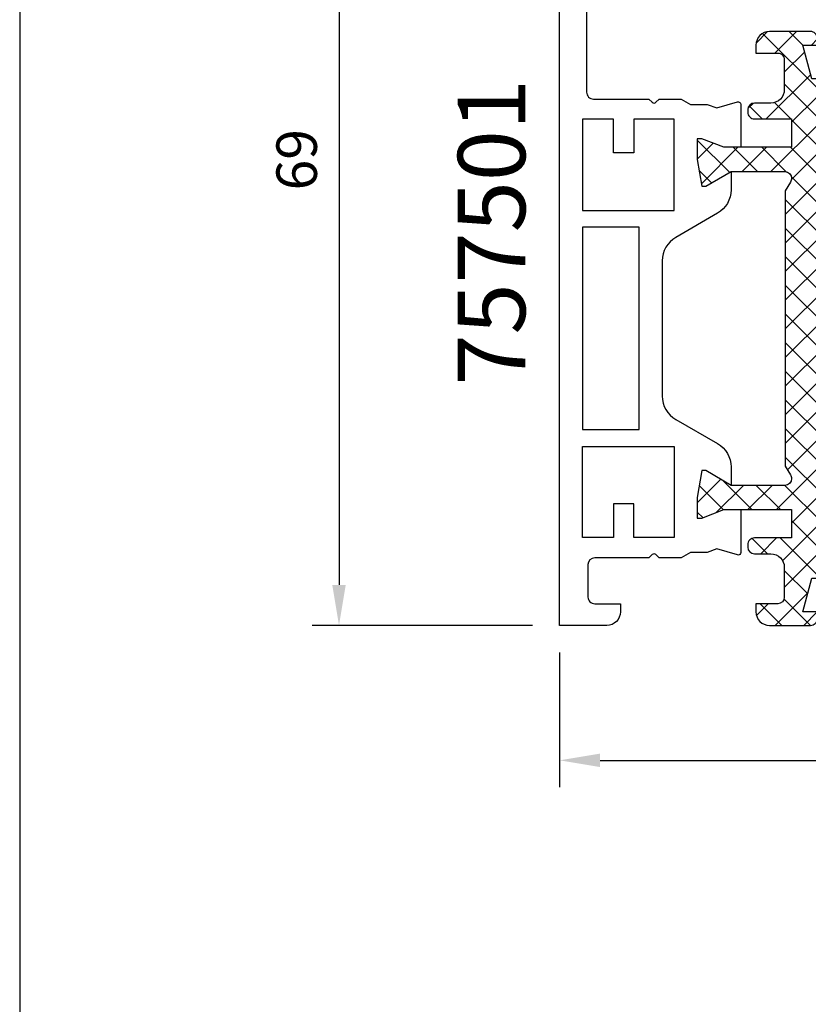
# Model space of a CAD drawing. Units: millimetres. Extents: x 0 to 3054, y -7328 to 594.
# Drawn here: x 0 to 58, y -543 to -470 of the extents above; entities that cross this region are included whole.
import ezdxf
from ezdxf.enums import TextEntityAlignment as Align

# ---------------------------------------------------------------- set-up
doc = ezdxf.new("R2010")
doc.units = ezdxf.units.MM
for name, color, linetype in [('a4pursom1', 7, 'Continuous'), ('LAYER01', 7, 'Continuous'), ('MITOITUS', 3, 'Continuous'), ('MUOTOVIIVAT', 1, 'Continuous'), ('Profiilinumerot', 7, 'Continuous'), ('Täyttö katkot', 2, 'Continuous')]:
    doc.layers.add(name, color=color, linetype=linetype)
doc.styles.add('5', font='arial.ttf', dxfattribs={"height": 5})
doc.styles.add('Arial', font='arial.ttf')
doc.styles.add('Profiilinumerot', font='arial.ttf', dxfattribs={"height": 2.5})
doc.styles.get("Standard").update_dxf_attribs({"font": 'SIMPLEX'})
doc.dimstyles.new('Kansio$0', dxfattribs={"dimscale": 2, "dimtxt": 1.5, "dimasz": 1.5, "dimexe": 1, "dimexo": 1, "dimtad": 1, "dimdec": 1, "dimdsep": 46, "dimtxsty": 'Standard', "dimcen": 2.5, "dimclrd": 2, "dimclre": 2, "dimclrt": 3, "dimadec": 0, "dimazin": 2, "dimtfac": 1, "dimtdec": 1, "dimtmove": 0, "dimatfit": 3, "dimfxl": 1, "dimtolj": 1, "dimarcsym": 0})
pattern_1 = [(45, (0, 0), (-1.060660171779821, 1.060660171779821), []), (135, (0, 0), (-1.060660171779821, -1.060660171779821), [])]

# ---------------------------------------------------------------- blocks, each defined once
blk = doc.blocks.new('pohja')
at = {"layer": 'MUOTOVIIVAT', "linetype": 'Continuous'}
blk.add_lwpolyline([(0, 569.9999999999999), (0, -24), (420, -24), (420, 569.9999999999999)], close=True, dxfattribs=at)
at = {"color": 1, "style": 'Arial'}
blk.add_attdef('PVM', (172.1728984206538, 536.5528658954929), '', height=4, dxfattribs=at)
at = {"layer": 'MUOTOVIIVAT', "style": '5'}
blk.add_attdef('SIVU', (363.9202441050893, 543.7227993685015), '', height=10, dxfattribs=at)
blk = doc.blocks.new('*D6')
at = {"layer": 'MITOITUS', "color": 2, "lineweight": -2, "transparency": 16777216}
for p, q in [((37.99996695849576, -445.6666744734277), (21.65693923937819, -445.6666744734277)), ((23.65693923937819, -448.6666744734277), (23.65693923937821, -511.6666744734281)), ((37.99995887821964, -514.6666744734281), (21.65693923937821, -514.6666744734281))]:
    blk.add_line(p, q, dxfattribs=at)
at = {"layer": 'MITOITUS', "color": 2, "transparency": 16777216}
for points in [[(23.1569392393782, -448.6666744734277), (24.1569392393782, -448.6666744734277), (23.65693923937819, -445.6666744734277)], [(23.15693923937821, -511.6666744734281), (24.15693923937821, -511.6666744734281), (23.65693923937821, -514.6666744734281)]]:
    blk.add_solid(points, dxfattribs=at)
at = {"layer": 'MITOITUS', "color": 3, "transparency": 16777216, "insert": (20.90693923937806, -480.1666744734279), "char_height": 3, "attachment_point": 5, "rotation": 90}
blk.add_mtext('69', dxfattribs=at)
blk = doc.blocks.new('*D9')
at = {"layer": 'MITOITUS', "color": 2, "lineweight": -2, "transparency": 16777216}
for p, q in [((39.99996695849575, -516.6666744734284), (39.99996695849575, -526.6666744734279)), ((114.9999588782211, -516.6666744734339), (114.9999588782211, -526.6666744734279)), ((42.99996695849574, -524.6666744734279), (111.9999588782211, -524.6666744734279))]:
    blk.add_line(p, q, dxfattribs=at)
at = {"layer": 'MITOITUS', "color": 2, "transparency": 16777216}
for points in [[(42.99996695849574, -524.1666744734279), (42.99996695849574, -525.1666744734279), (39.99996695849575, -524.6666744734279)], [(111.9999588782211, -524.1666744734279), (111.9999588782211, -525.1666744734279), (114.9999588782211, -524.6666744734279)]]:
    blk.add_solid(points, dxfattribs=at)
at = {"layer": 'MITOITUS', "color": 3, "transparency": 16777216, "insert": (77.49996291835845, -521.9166744734279), "char_height": 3, "attachment_point": 5}
blk.add_mtext('75', dxfattribs=at)
blk = doc.blocks.new('JT75BLOCK1')
at = {"layer": 'Täyttö katkot'}
h = blk.add_hatch(dxfattribs=at)
h.set_pattern_fill('_USER', color=2, scale=1.5, angle=45, style=0, pattern_type=2)
h.set_pattern_definition(pattern_1)
edge = h.paths.add_edge_path()
edge.add_line((11.03730141831147, 15.54517709580671), (11.03730141831147, 14.54517709580636))
edge.add_line((11.03730141831147, 14.54517709580636), (9.522432528716308, 14.54517709580636))
edge.add_line((9.522432528716308, 14.54517709580636), (9.522432528716308, 24.70691789855891))
edge.add_line((9.522432528716308, 24.70691789855891), (11.03730141831147, 24.70691789855891))
edge.add_line((11.03730141831147, 24.70691789855891), (11.03730141831147, 23.70691789855869))
edge.add_line((11.03730141831147, 23.70691789855869), (12.03730141831101, 23.70691789855869))
edge.add_line((12.03730141831101, 23.70691789855869), (12.03730141831101, 26.70691789855789))
edge.add_line((12.03730141831101, 26.70691789855789), (11.03730141831147, 26.70691789855789))
edge.add_line((11.03730141831147, 26.70691789855789), (11.03730141831147, 25.70691789855846))
edge.add_line((11.03730141831147, 25.70691789855846), (9.522432528716308, 25.70691789855846))
edge.add_line((9.522432528716308, 25.70691789855846), (9.522432528716308, 26.6113761005621))
edge.add_line((9.522432528716308, 26.6113761005621), (8.902751027657587, 31.17806118103715))
edge.add_arc((9.398210280341559, 31.24529308514406), 0.4999999999999999, 59.999999999998124, 187.7276156681055, ccw=False)
edge.add_line((9.648210280341573, 31.67830578703627), (10.57675919169196, 31.14220782311236))
edge.add_line((10.57675919169196, 31.14220782311236), (13.085840352069, 31.14220782311236))
edge.add_line((13.085840352069, 31.14220782311236), (13.085840352069, 29.74042436443097))
edge.add_line((13.085840352069, 29.74042436443097), (12.08584035206877, 29.74042436443097))
edge.add_line((12.08584035206877, 29.74042436443097), (12.08584035206877, 28.74042436443062))
edge.add_line((12.08584035206877, 28.74042436443062), (15.08584035206877, 28.74042436443062))
edge.add_line((15.08584035206877, 28.74042436443062), (15.08584035206877, 29.74042436443097))
edge.add_line((15.08584035206877, 29.74042436443097), (14.08584035206877, 29.74042436443097))
edge.add_line((14.08584035206877, 29.74042436443097), (14.08584035206763, 33.84242094840806))
edge.add_line((14.08584035206763, 33.84242094840806), (15.38584035206804, 33.84242094840954))
edge.add_line((15.38584035206804, 33.84242094840954), (15.38584035206804, 33.34242094840954))
edge.add_line((15.38584035206804, 33.34242094840954), (14.88584035206736, 33.34242094840954))
edge.add_line((14.88584035206736, 33.34242094840954), (14.88584035206736, 32.84242094840988))
edge.add_line((14.88584035206736, 32.84242094840988), (15.88584035206781, 32.84242094840988))
edge.add_line((15.88584035206781, 32.84242094840988), (15.88584035206781, 36.04529325402689))
edge.add_line((15.88584035206781, 36.04529325402689), (15.60299763959301, 36.04529325402689))
edge.add_line((15.60299763959301, 36.04529325402689), (15.10041302213153, 35.54270863656802))
edge.add_line((15.10041302213153, 35.54270863656802), (15.10041302213108, 35.34506093759126))
edge.add_arc((14.50041302213094, 35.34506093759103), 0.6000000000001365, -89.99999999997829, 2.1714186004828662e-11, ccw=False)
edge.add_line((14.50041302213117, 34.74506093759089), (14.1004130221304, 34.74506093759123))
edge.add_arc((14.10041302213048, 35.345060937591), 0.599999999999767, 179.9999999999756, 269.9999999999917, ccw=False)
edge.add_line((13.50041302213071, 35.34506093759126), (13.50041302213071, 35.84529325402821))
edge.add_line((13.50041302213071, 35.84529325402821), (11.88584035206827, 35.84529325402821))
edge.add_line((11.88584035206827, 35.84529325402821), (11.88584035206827, 35.04529325402825))
edge.add_line((11.88584035206827, 35.04529325402825), (12.8858403520685, 35.04529325402825))
edge.add_line((12.8858403520685, 35.04529325402825), (12.8858403520685, 32.54529325402609))
edge.add_line((12.8858403520685, 32.54529325402609), (8.495068258576339, 32.54529325402609))
edge.add_line((8.495068258576339, 32.54529325402609), (7.82519527750037, 35.04529325402564))
edge.add_line((7.82519527750037, 35.04529325402564), (8.885840352067135, 35.04529325402564))
edge.add_line((8.885840352067135, 35.04529325402564), (8.885840352068044, 35.55529325402586))
edge.add_arc((8.395840352067978, 35.55529325402591), 0.490000000000066, 359.9999999999933, 449.9999999999934)
edge.add_line((8.395840352068033, 36.04529325402598), (5.350413022131078, 36.04529325402655))
edge.add_arc((5.350413022130854, 35.04529325402632), 1.000000000000227, 89.99999999998712, 179.999999999987)
edge.add_line((4.350413022130624, 35.04529325402655), (4.350413022130624, 34.44529325402618))
edge.add_line((4.350413022130624, 34.44529325402618), (5.960413022130069, 34.44529325402607))
edge.add_arc((5.960413022131035, 33.9552932540268), 0.4899999999992702, 1.1289102985756472e-10, 90.000000000113, ccw=False)
edge.add_line((6.450413022130305, 33.95529325402776), (6.45041302213076, 31.74529325402716))
edge.add_arc((5.450413022130135, 31.74529325402654), 1.000000000000625, -89.99999999996419, 3.581135388230905e-11, ccw=False)
edge.add_line((5.45041302213076, 30.74529325402591), (4.241675697317077, 30.74529325402443))
edge.add_arc((4.241675697317222, 30.24529325402451), 0.4999999999999183, 90.00000000001658, 180.0000000000093)
edge.add_line((3.741675697317305, 30.24529325402443), (3.741675697317987, 30.06877784423603))
edge.add_arc((4.241675697318264, 30.06877784423573), 0.5000000000002772, 179.9999999999666, 270.0000021383106)
edge.add_line((4.241675715978544, 29.56877784423546), (6.985427329936101, 29.56877794663638))
edge.add_line((6.985427329936101, 29.56877794663638), (6.985427329936101, 27.47017709580666))
edge.add_line((6.985427329936101, 27.47017709580666), (1.967040284946506, 27.47017709580666))
edge.add_line((1.967040284946506, 27.47017709580666), (0.3307326484807618, 28.09035419161342))
edge.add_line((0.3307326484807618, 28.09035419161342), (0, 28.09035419161342))
edge.add_line((0, 28.09035419161342), (0, 26.57017706449688))
edge.add_line((0, 26.57017706449688), (0.3400509662635613, 24.58144228217339))
edge.add_line((0.3400509662635613, 24.58144228217339), (0.6369678553774066, 24.58144228217339))
edge.add_line((0.6369678553774066, 24.58144228217339), (2.522734405267556, 25.67017706741581))
edge.add_line((2.522734405267556, 25.67017706741581), (6.485427329935419, 25.67017706741604))
edge.add_arc((6.485427329935419, 25.17017706741603), 0.5, 0, 90, ccw=False)
edge.add_arc((6.485427329935288, 25.1701770674149), 0.5000000000001306, -34.393265141947495, 1.2988721209694631e-10, ccw=False)
edge.add_line((6.898017280874, 24.88774206182154), (6.522432528716308, 24.23721018853564))
edge.add_line((6.522432528716308, 24.23721018853564), (6.522432528716308, 3.853144003077773))
edge.add_line((6.522432528716308, 3.853144003077773), (6.898017280874, 3.202612129791873))
edge.add_arc((6.485427329935347, 2.920177124198531), 0.500000000000072, -1.318767317570746e-10, 34.39326514194971, ccw=False)
edge.add_arc((6.485427329935419, 2.920177124197379), 0.5, -90, 0, ccw=False)
edge.add_line((6.485427329935419, 2.42017712419738), (2.522734405267556, 2.420177124197607))
edge.add_line((2.522734405267556, 2.420177124197607), (0.6369678553774066, 3.50891190944003))
edge.add_line((0.6369678553774066, 3.50891190944003), (0.3400509662635613, 3.50891190944003))
edge.add_line((0.3400509662635613, 3.50891190944003), (0, 1.520177127116539))
edge.add_line((0, 1.520177127116539), (0, 0))
edge.add_line((0, 0), (0.3307326484807618, 0))
edge.add_line((0.3307326484807618, 0), (1.967040284946506, 0.6201770958067528))
edge.add_line((1.967040284946506, 0.6201770958067528), (6.985427329936101, 0.6201770958067528))
edge.add_line((6.985427329936101, 0.6201770958067528), (6.985427329936101, -1.478423755022959))
edge.add_line((6.985427329936101, -1.478423755022959), (4.241675715978544, -1.478423652622041))
edge.add_arc((4.241675697318264, -1.978423652622318), 0.5000000000002772, 89.99999786168938, 180.0000000000334)
edge.add_line((3.741675697317987, -1.978423652622609), (3.741675697317305, -2.154939062411017))
edge.add_arc((4.241675697317222, -2.1549390624111), 0.4999999999999174, 179.9999999999905, 269.9999999999834)
edge.add_line((4.241675697317077, -2.654939062411017), (5.45041302213076, -2.654939062412495))
edge.add_arc((5.450413022130135, -3.65493906241312), 1.000000000000625, -3.581135388230905e-11, 89.99999999996419, ccw=False)
edge.add_line((6.45041302213076, -3.654939062413745), (6.450413022130305, -5.86493906241435))
edge.add_arc((5.960413022131035, -5.864939062413384), 0.4899999999992702, 269.999999999887, 359.99999999988705, ccw=False)
edge.add_line((5.960413022130069, -6.354939062412654), (4.350413022130624, -6.354939062412768))
edge.add_line((4.350413022130624, -6.354939062412768), (4.350413022130624, -6.954939062413131))
edge.add_arc((5.350413022130854, -6.954939062412901), 1.00000000000023, 180.0000000000132, 270.0000000000128)
edge.add_line((5.350413022131078, -7.954939062413131), (8.395840352068033, -7.954939062412563))
edge.add_arc((8.395840352067978, -7.464939062412497), 0.490000000000066, 270.0000000000066, 360.0000000000067)
edge.add_line((8.885840352068044, -7.46493906241244), (8.885840352067135, -6.954939062412222))
edge.add_line((8.885840352067135, -6.954939062412222), (7.82519527750037, -6.954939062412222))
edge.add_line((7.82519527750037, -6.954939062412222), (8.495068258576339, -4.454939062412677))
edge.add_line((8.495068258576339, -4.454939062412677), (12.8858403520685, -4.454939062412677))
edge.add_line((12.8858403520685, -4.454939062412677), (12.8858403520685, -6.954939062414837))
edge.add_line((12.8858403520685, -6.954939062414837), (11.88584035206827, -6.954939062414837))
edge.add_line((11.88584035206827, -6.954939062414837), (11.88584035206827, -7.754939062414791))
edge.add_line((11.88584035206827, -7.754939062414791), (13.50041302213071, -7.754939062414791))
edge.add_line((13.50041302213071, -7.754939062414791), (13.50041302213071, -7.254706745977841))
edge.add_arc((14.10041302213048, -7.254706745977587), 0.5999999999997688, 90.0000000000083, 180.0000000000243, ccw=False)
edge.add_line((14.1004130221304, -6.654706745977819), (14.50041302213117, -6.654706745977478))
edge.add_arc((14.50041302213094, -7.254706745977614), 0.6000000000001365, -2.1714186004828662e-11, 89.9999999999784, ccw=False)
edge.add_line((15.10041302213108, -7.254706745977841), (15.10041302213153, -7.452354444954607))
edge.add_line((15.10041302213153, -7.452354444954607), (15.60299763959301, -7.954939062413473))
edge.add_line((15.60299763959301, -7.954939062413473), (15.88584035206781, -7.954939062413473))
edge.add_line((15.88584035206781, -7.954939062413473), (15.88584035206781, -4.752066756796466))
edge.add_line((15.88584035206781, -4.752066756796466), (14.88584035206736, -4.752066756796466))
edge.add_line((14.88584035206736, -4.752066756796466), (14.88584035206736, -5.252066756796125))
edge.add_line((14.88584035206736, -5.252066756796125), (15.38584035206804, -5.252066756796125))
edge.add_line((15.38584035206804, -5.252066756796125), (15.38584035206804, -5.752066756796125))
edge.add_line((15.38584035206804, -5.752066756796125), (14.08584035206763, -5.752066756794647))
edge.add_line((14.08584035206763, -5.752066756794647), (14.08584035206877, -1.650070172817549))
edge.add_line((14.08584035206877, -1.650070172817549), (15.08584035206877, -1.650070172817549))
edge.add_line((15.08584035206877, -1.650070172817549), (15.08584035206877, -0.650070172817209))
edge.add_line((15.08584035206877, -0.650070172817209), (12.08584035206877, -0.650070172817209))
edge.add_line((12.08584035206877, -0.650070172817209), (12.08584035206877, -1.650070172817549))
edge.add_line((12.08584035206877, -1.650070172817549), (13.085840352069, -1.650070172817549))
edge.add_line((13.085840352069, -1.650070172817549), (13.085840352069, -3.051853631498943))
edge.add_line((13.085840352069, -3.051853631498943), (10.57675919169196, -3.051853631498943))
edge.add_line((10.57675919169196, -3.051853631498943), (9.648210280341573, -3.587951595422737))
edge.add_arc((9.398210280341559, -3.154938893530526), 0.5, 172.2723843318947, 300.0000000000019, ccw=False)
edge.add_line((8.902751027657587, -3.087706989423622), (9.522432528716308, 1.478978091051317))
edge.add_line((9.522432528716308, 1.478978091051317), (9.522432528716308, 2.383436293054955))
edge.add_line((9.522432528716308, 2.383436293054955), (11.03730141831147, 2.383436293054955))
edge.add_line((11.03730141831147, 2.383436293054955), (11.03730141831147, 1.383436293055524))
edge.add_line((11.03730141831147, 1.383436293055524), (12.03730141831101, 1.383436293055524))
edge.add_line((12.03730141831101, 1.383436293055524), (12.03730141831101, 4.383436293054728))
edge.add_line((12.03730141831101, 4.383436293054728), (11.03730141831147, 4.383436293054728))
edge.add_line((11.03730141831147, 4.383436293054728), (11.03730141831147, 3.383436293054501))
edge.add_line((11.03730141831147, 3.383436293054501), (9.522432528716308, 3.383436293054501))
edge.add_line((9.522432528716308, 3.383436293054501), (9.522432528716308, 13.54517709580705))
edge.add_line((9.522432528716308, 13.54517709580705), (11.03730141831147, 13.54517709580705))
edge.add_line((11.03730141831147, 13.54517709580705), (11.03730141831147, 12.5451770958067))
edge.add_line((11.03730141831147, 12.5451770958067), (12.03730141831101, 12.5451770958067))
edge.add_line((12.03730141831101, 12.5451770958067), (12.03730141831101, 15.54517709580671))
edge.add_line((12.03730141831101, 15.54517709580671), (11.03730141831147, 15.54517709580671))
h = blk.add_hatch(dxfattribs=at)
h.set_pattern_fill('HONEY', color=2, scale=0.5, style=0, pattern_type=2)
h.set_pattern_definition([(0, (0, 0), (2.38125, 1.374815322499999), [1.587499999999999, -3.174999999999999]), (120, (0, 0), (-2.381249994797095, 1.374815331511695), [1.587499999999999, -3.174999999999999]), (60, (0, 0), (5.2029046e-09, 2.749630654011694), [-3.174999999999999, 1.587499999999999])])
h.paths.add_polyline_path([(45.07756747128337, 24.7069178985588), (43.56269858168821, 24.7069178985588), (43.56269858168821, 23.70691789855857), (42.56269858168866, 23.70691789855857), (42.56269858168866, 26.70691789855778), (43.56269858168821, 26.70691789855778), (43.56269858168821, 25.70691789855835), (45.07756747128337, 25.70691789855835), (45.07756747128337, 26.611376100562), (45.6972489723421, 31.1780611810371, 0.6232180125833353), (44.95178971965811, 31.67830578703615), (44.02324080830772, 31.14220782311225), (41.51415964793068, 31.14220782311225), (41.51415964793068, 29.74042436443085), (42.51415964793091, 29.74042436443085), (42.51415964793091, 28.74042436443051), (39.51415964793091, 28.74042436443051), (39.51415964793091, 29.74042436443085), (40.51415964793091, 29.74042436443085), (40.51415964793204, 33.84242094840795), (39.21415964793164, 33.84242094840943), (39.21415964793164, 33.34242094840943), (39.71415964793232, 33.34242094840943), (39.71415964793232, 32.84242094840977), (38.71415964793186, 32.84242094840977), (38.71415964793186, 36.04529325402678), (37.29958697786843, 36.04529325402609, 0.4142135623730504), (36.79958697786833, 35.54529325402559), (36.79958697786947, 32.04529325402708, -0.4142135623731697), (36.29958697786913, 31.54529325402655), (33.29958697786874, 31.54529325402632, -0.4142135623731179), (32.79958697786879, 32.04529325402623), (32.79958697786879, 35.54529325402678, 0.4142135623730919), (32.29958697786879, 36.04529325402678), (22.30041302213216, 36.04529325402689, 0.414213562373042), (21.80041302213181, 35.54529325402665), (21.80041302213112, 32.04529325402614, -0.4142135623730616), (21.30041302213129, 31.54529325402644), (18.30041302213077, 31.54529325402666, -0.4142135623731697), (17.80041302213044, 32.04529325402719), (17.80041302213158, 35.54529325402582, 0.4142135623730492), (17.30041302213159, 36.04529325402621), (15.88584035206781, 36.04529325402689), (15.88584035206782, 32.84242094840988), (14.88584035206736, 32.84242094840988), (14.88584035206736, 33.34242094840954), (15.38584035206804, 33.34242094840954), (15.38584035206804, 33.84242094840954), (14.08584035206763, 33.84242094840806), (14.08584035206877, 29.74042436443097), (15.08584035206877, 29.74042436443097), (15.08584035206877, 28.74042436443062), (12.08584035206877, 28.74042436443062), (12.08584035206877, 29.74042436443097), (13.085840352069, 29.74042436443097), (13.085840352069, 31.14220782311236), (10.57675919169196, 31.14220782311236), (9.64821028034157, 31.67830578703627, 0.6232180125833267), (8.902751027657583, 31.17806118103722), (9.522432528716308, 26.61137610056209), (9.522432528716308, 25.70691789855846), (11.03730141831147, 25.70691789855846), (11.03730141831147, 26.70691789855789), (12.03730141831101, 26.70691789855789), (12.03730141831101, 23.70691789855869), (11.03730141831147, 23.70691789855869), (11.03730141831147, 24.70691789855891), (9.522432528716308, 24.70691789855891), (9.522432528716308, 14.54517709580636), (11.03730141831147, 14.54517709580636), (11.03730141831147, 15.54517709580671), (12.03730141831101, 15.54517709580671), (12.03730141831101, 12.5451770958067), (11.03730141831147, 12.5451770958067), (11.03730141831147, 13.54517709580705), (9.522432528716308, 13.54517709580705), (9.522432528716308, 3.383436293054501), (11.03730141831147, 3.383436293054501), (11.03730141831147, 4.383436293054728), (12.03730141831101, 4.383436293054728), (12.03730141831101, 1.383436293055524), (11.03730141831147, 1.383436293055524), (11.03730141831147, 2.383436293054955), (9.522432528716308, 2.383436293054957), (9.522432528716305, 1.478978091051313), (8.90275102765758, -3.087706989423683, 0.6232180125832969), (9.648210280341527, -3.587951595422762), (10.57675919169196, -3.051853631498939), (13.085840352069, -3.051853631498939), (13.085840352069, -1.650070172817549), (12.08584035206877, -1.650070172817553), (12.08584035206877, -0.650070172817209), (15.08584035206877, -0.650070172817209), (15.08584035206877, -1.650070172817549), (14.08584035206877, -1.650070172817549), (14.08584035206763, -5.752066756794647), (15.38584035206804, -5.752066756796125), (15.38584035206804, -5.252066756796125), (14.88584035206736, -5.252066756796121), (14.88584035206736, -4.752066756796466), (15.88584035206782, -4.752066756796462), (15.88584035206781, -7.954939062413473), (17.30041302213155, -7.954939062412904, 0.4142135623730733), (17.80041302213158, -7.454939062412513), (17.80041302213044, -3.954939062413835, -0.4142135623731583), (18.3004130221307, -3.454939062413359), (21.30041302213127, -3.454939062413018, -0.414213562373072), (21.80041302213112, -3.954939062412723), (21.80041302213181, -7.454939062413284, 0.4142135623730357), (22.30041302213209, -7.954939062413473), (32.29958697786878, -7.954939062413586, 0.4142135623731169), (32.79958697786879, -7.454939062413554), (32.79958697786856, -3.954939062413362, -0.4142135623730829), (33.29958697786836, -3.454939062413469), (36.29958697786881, -3.454939062413131, -0.4142135623730729), (36.79958697786833, -3.954939062412496), (36.79958697786901, -7.454939062413398, 0.4142135623730389), (37.2995869778693, -7.954939062413586), (38.71415964793186, -7.954939062413583), (38.71415964793186, -4.752066756796576), (39.71415964793232, -4.75206675679658), (39.71415964793232, -5.252066756796235), (39.21415964793164, -5.252066756796239), (39.21415964793164, -5.752066756796239), (40.51415964793204, -5.752066756794764), (40.51415964793091, -1.650070172817663), (39.51415964793091, -1.650070172817663), (39.51415964793091, -0.6500701728173226), (42.51415964793091, -0.6500701728173226), (42.51415964793091, -1.650070172817667), (41.51415964793068, -1.65007017281766), (41.51415964793068, -3.051853631499053), (44.02324080830772, -3.05185363149906), (44.95178971965815, -3.587951595422879, 0.6232180125832955), (45.69724897234209, -3.087706989423796), (45.07756747128337, 1.478978091051203), (45.07756747128337, 2.383436293054842), (43.56269858168821, 2.383436293054842), (43.56269858168821, 1.38343629305541), (42.56269858168866, 1.38343629305541), (42.56269858168866, 4.383436293054614), (43.56269858168821, 4.383436293054614), (43.56269858168821, 3.383436293054387), (45.07756747128337, 3.383436293054385), (45.07756747128337, 13.54517709580693), (43.56269858168821, 13.54517709580693), (43.56269858168821, 12.54517709580659), (42.56269858168866, 12.54517709580659), (42.56269858168866, 15.54517709580659), (43.56269858168821, 15.54517709580659), (43.56269858168821, 14.54517709580625), (45.07756747128337, 14.54517709580625)])
h = blk.add_hatch(dxfattribs=at)
h.set_pattern_fill('_USER', color=2, scale=1.5, angle=45, style=0, pattern_type=2)
h.set_pattern_definition(pattern_1)
edge = h.paths.add_edge_path()
edge.add_line((43.56269858168821, 15.54517709580659), (43.56269858168821, 14.54517709580625))
edge.add_line((43.56269858168821, 14.54517709580625), (45.07756747128337, 14.54517709580625))
edge.add_line((45.07756747128337, 14.54517709580625), (45.07756747128337, 24.7069178985588))
edge.add_line((45.07756747128337, 24.7069178985588), (43.56269858168821, 24.7069178985588))
edge.add_line((43.56269858168821, 24.7069178985588), (43.56269858168821, 23.70691789855857))
edge.add_line((43.56269858168821, 23.70691789855857), (42.56269858168866, 23.70691789855857))
edge.add_line((42.56269858168866, 23.70691789855857), (42.56269858168866, 26.70691789855778))
edge.add_line((42.56269858168866, 26.70691789855778), (43.56269858168821, 26.70691789855778))
edge.add_line((43.56269858168821, 26.70691789855778), (43.56269858168821, 25.70691789855835))
edge.add_line((43.56269858168821, 25.70691789855835), (45.07756747128337, 25.70691789855835))
edge.add_line((45.07756747128337, 25.70691789855835), (45.07756747128337, 26.61137610056198))
edge.add_line((45.07756747128337, 26.61137610056198), (45.69724897234209, 31.17806118103704))
edge.add_arc((45.20178971965812, 31.24529308514394), 0.4999999999999999, 352.2723843318946, 480.0000000000018)
edge.add_line((44.95178971965811, 31.67830578703615), (44.02324080830772, 31.14220782311225))
edge.add_line((44.02324080830772, 31.14220782311225), (41.51415964793068, 31.14220782311225))
edge.add_line((41.51415964793068, 31.14220782311225), (41.51415964793068, 29.74042436443085))
edge.add_line((41.51415964793068, 29.74042436443085), (42.51415964793091, 29.74042436443085))
edge.add_line((42.51415964793091, 29.74042436443085), (42.51415964793091, 28.74042436443051))
edge.add_line((42.51415964793091, 28.74042436443051), (39.51415964793091, 28.74042436443051))
edge.add_line((39.51415964793091, 28.74042436443051), (39.51415964793091, 29.74042436443085))
edge.add_line((39.51415964793091, 29.74042436443085), (40.51415964793091, 29.74042436443085))
edge.add_line((40.51415964793091, 29.74042436443085), (40.51415964793204, 33.84242094840795))
edge.add_line((40.51415964793204, 33.84242094840795), (39.21415964793164, 33.84242094840943))
edge.add_line((39.21415964793164, 33.84242094840943), (39.21415964793164, 33.34242094840943))
edge.add_line((39.21415964793164, 33.34242094840943), (39.71415964793232, 33.34242094840943))
edge.add_line((39.71415964793232, 33.34242094840943), (39.71415964793232, 32.84242094840977))
edge.add_line((39.71415964793232, 32.84242094840977), (38.71415964793186, 32.84242094840977))
edge.add_line((38.71415964793186, 32.84242094840977), (38.71415964793186, 36.04529325402678))
edge.add_line((38.71415964793186, 36.04529325402678), (38.99700236040667, 36.04529325402678))
edge.add_line((38.99700236040667, 36.04529325402678), (39.49958697786815, 35.54270863656791))
edge.add_line((39.49958697786815, 35.54270863656791), (39.4995869778686, 35.34506093759115))
edge.add_arc((40.09958697786873, 35.34506093759091), 0.6000000000001365, 179.9999999999783, 269.9999999999783)
edge.add_line((40.09958697786851, 34.74506093759078), (40.49958697786928, 34.74506093759112))
edge.add_arc((40.49958697786919, 35.34506093759089), 0.599999999999767, 270.0000000000081, 360.0000000000244)
edge.add_line((41.09958697786896, 35.34506093759115), (41.09958697786896, 35.84529325402809))
edge.add_line((41.09958697786896, 35.84529325402809), (42.71415964793141, 35.84529325402809))
edge.add_line((42.71415964793141, 35.84529325402809), (42.71415964793141, 35.04529325402814))
edge.add_line((42.71415964793141, 35.04529325402814), (41.71415964793118, 35.04529325402814))
edge.add_line((41.71415964793118, 35.04529325402814), (41.71415964793118, 32.54529325402598))
edge.add_line((41.71415964793118, 32.54529325402598), (46.10493174142334, 32.54529325402598))
edge.add_line((46.10493174142334, 32.54529325402598), (46.77480472249931, 35.04529325402553))
edge.add_line((46.77480472249931, 35.04529325402553), (45.71415964793255, 35.04529325402553))
edge.add_line((45.71415964793255, 35.04529325402553), (45.71415964793163, 35.55529325402574))
edge.add_arc((46.2041596479317, 35.5552932540258), 0.490000000000066, 90.0000000000066, 180.0000000000067, ccw=False)
edge.add_line((46.20415964793164, 36.04529325402586), (49.2495869778686, 36.04529325402643))
edge.add_arc((49.24958697786883, 35.04529325402621), 1.000000000000227, 1.3017142919125035e-11, 90.00000000001302, ccw=False)
edge.add_line((50.24958697786906, 35.04529325402643), (50.24958697786906, 34.44529325402607))
edge.add_line((50.24958697786906, 34.44529325402607), (48.63958697786961, 34.44529325402596))
edge.add_arc((48.63958697786864, 33.95529325402669), 0.4899999999992702, 89.999999999887, 179.999999999887)
edge.add_line((48.14958697786938, 33.95529325402765), (48.14958697786892, 31.74529325402705))
edge.add_arc((49.14958697786954, 31.74529325402642), 1.000000000000625, 179.9999999999641, 269.9999999999642)
edge.add_line((49.14958697786892, 30.7452932540258), (50.35832430268261, 30.74529325402432))
edge.add_arc((50.35832430268246, 30.2452932540244), 0.4999999999999183, -9.379164112033322e-12, 89.99999999998369, ccw=False)
edge.add_line((50.85832430268237, 30.24529325402432), (50.85832430268169, 30.06877784423591))
edge.add_arc((50.35832430268142, 30.06877784423562), 0.5000000000002772, -90.00000213831049, 3.3310243452433497e-11, ccw=False)
edge.add_line((50.35832428402113, 29.56877784423534), (47.61457267006358, 29.56877794663626))
edge.add_line((47.61457267006358, 29.56877794663626), (47.61457267006358, 27.47017709580655))
edge.add_line((47.61457267006358, 27.47017709580655), (52.63295971505318, 27.47017709580655))
edge.add_line((52.63295971505318, 27.47017709580655), (54.26926735151892, 28.0903541916133))
edge.add_line((54.26926735151892, 28.0903541916133), (54.59999999999968, 28.0903541916133))
edge.add_line((54.59999999999968, 28.0903541916133), (54.59999999999968, 26.57017706449676))
edge.add_line((54.59999999999968, 26.57017706449676), (54.25994903373612, 24.58144228217327))
edge.add_line((54.25994903373612, 24.58144228217327), (53.96303214462228, 24.58144228217327))
edge.add_line((53.96303214462228, 24.58144228217327), (52.07726559473212, 25.6701770674157))
edge.add_line((52.07726559473212, 25.6701770674157), (48.11457267006426, 25.67017706741592))
edge.add_arc((48.11457267006426, 25.17017706741592), 0.5, 90, 180)
edge.add_arc((48.11457267006439, 25.17017706741479), 0.5000000000001279, 179.9999999998701, 214.3932651419477)
edge.add_line((47.70198271912568, 24.88774206182143), (48.07756747128337, 24.23721018853553))
edge.add_line((48.07756747128337, 24.23721018853553), (48.07756747128337, 3.853144003077659))
edge.add_line((48.07756747128337, 3.853144003077659), (47.70198271912568, 3.202612129791759))
edge.add_arc((48.11457267006433, 2.920177124198417), 0.5000000000000712, 145.6067348580502, 180.0000000001319)
edge.add_arc((48.11457267006426, 2.920177124197266), 0.5, 179.9999999999999, 270)
edge.add_line((48.11457267006426, 2.420177124197266), (52.07726559473212, 2.420177124197493))
edge.add_line((52.07726559473212, 2.420177124197493), (53.96303214462228, 3.508911909439916))
edge.add_line((53.96303214462228, 3.508911909439916), (54.25994903373612, 3.508911909439916))
edge.add_line((54.25994903373612, 3.508911909439916), (54.59999999999968, 1.520177127116426))
edge.add_line((54.59999999999968, 1.520177127116426), (54.59999999999968, -1.137e-13))
edge.add_line((54.59999999999968, -1.137e-13), (54.26926735151892, -1.137e-13))
edge.add_line((54.26926735151892, -1.137e-13), (52.63295971505318, 0.620177095806639))
edge.add_line((52.63295971505318, 0.620177095806639), (47.61457267006358, 0.620177095806639))
edge.add_line((47.61457267006358, 0.620177095806639), (47.61457267006358, -1.478423755023072))
edge.add_line((47.61457267006358, -1.478423755023072), (50.35832428402113, -1.478423652622154))
edge.add_arc((50.35832430268142, -1.978423652622431), 0.5000000000002772, -3.342393029015511e-11, 90.0000021383106, ccw=False)
edge.add_line((50.85832430268169, -1.978423652622723), (50.85832430268237, -2.154939062411131))
edge.add_arc((50.35832430268246, -2.154939062411213), 0.4999999999999148, -89.99999999998357, 9.492850949754938e-12, ccw=False)
edge.add_line((50.35832430268261, -2.654939062411131), (49.14958697786892, -2.654939062412609))
edge.add_arc((49.14958697786954, -3.654939062413234), 1.000000000000625, 90.00000000003583, 180.0000000000358)
edge.add_line((48.14958697786892, -3.654939062413859), (48.14958697786938, -5.864939062414464))
edge.add_arc((48.63958697786864, -5.864939062413498), 0.4899999999992702, 180.000000000113, 270.0000000001129)
edge.add_line((48.63958697786961, -6.354939062412768), (50.24958697786906, -6.354939062412881))
edge.add_line((50.24958697786906, -6.354939062412881), (50.24958697786906, -6.954939062413245))
edge.add_arc((49.24958697786883, -6.954939062413015), 1.000000000000227, 269.999999999987, 359.9999999999868, ccw=False)
edge.add_line((49.2495869778686, -7.954939062413245), (46.20415964793164, -7.954939062412677))
edge.add_arc((46.2041596479317, -7.464939062412611), 0.490000000000066, 179.9999999999934, 269.99999999999335, ccw=False)
edge.add_line((45.71415964793163, -7.464939062412554), (45.71415964793255, -6.954939062412336))
edge.add_line((45.71415964793255, -6.954939062412336), (46.77480472249931, -6.954939062412336))
edge.add_line((46.77480472249931, -6.954939062412336), (46.10493174142334, -4.45493906241279))
edge.add_line((46.10493174142334, -4.45493906241279), (41.71415964793118, -4.45493906241279))
edge.add_line((41.71415964793118, -4.45493906241279), (41.71415964793118, -6.95493906241495))
edge.add_line((41.71415964793118, -6.95493906241495), (42.71415964793141, -6.95493906241495))
edge.add_line((42.71415964793141, -6.95493906241495), (42.71415964793141, -7.754939062414905))
edge.add_line((42.71415964793141, -7.754939062414905), (41.09958697786896, -7.754939062414905))
edge.add_line((41.09958697786896, -7.754939062414905), (41.09958697786896, -7.254706745977955))
edge.add_arc((40.49958697786919, -7.254706745977701), 0.599999999999767, 359.9999999999757, 449.9999999999919)
edge.add_line((40.49958697786928, -6.654706745977932), (40.09958697786851, -6.654706745977591))
edge.add_arc((40.09958697786873, -7.254706745977728), 0.6000000000001365, 90.00000000002171, 180.0000000000217)
edge.add_line((39.4995869778686, -7.254706745977955), (39.49958697786815, -7.452354444954721))
edge.add_line((39.49958697786815, -7.452354444954721), (38.99700236040667, -7.954939062413586))
edge.add_line((38.99700236040667, -7.954939062413586), (38.71415964793186, -7.954939062413586))
edge.add_line((38.71415964793186, -7.954939062413586), (38.71415964793186, -4.75206675679658))
edge.add_line((38.71415964793186, -4.75206675679658), (39.71415964793232, -4.75206675679658))
edge.add_line((39.71415964793232, -4.75206675679658), (39.71415964793232, -5.252066756796239))
edge.add_line((39.71415964793232, -5.252066756796239), (39.21415964793164, -5.252066756796239))
edge.add_line((39.21415964793164, -5.252066756796239), (39.21415964793164, -5.752066756796239))
edge.add_line((39.21415964793164, -5.752066756796239), (40.51415964793204, -5.752066756794761))
edge.add_line((40.51415964793204, -5.752066756794761), (40.51415964793091, -1.650070172817663))
edge.add_line((40.51415964793091, -1.650070172817663), (39.51415964793091, -1.650070172817663))
edge.add_line((39.51415964793091, -1.650070172817663), (39.51415964793091, -0.6500701728173226))
edge.add_line((39.51415964793091, -0.6500701728173226), (42.51415964793091, -0.6500701728173226))
edge.add_line((42.51415964793091, -0.6500701728173226), (42.51415964793091, -1.650070172817663))
edge.add_line((42.51415964793091, -1.650070172817663), (41.51415964793068, -1.650070172817663))
edge.add_line((41.51415964793068, -1.650070172817663), (41.51415964793068, -3.051853631499056))
edge.add_line((41.51415964793068, -3.051853631499056), (44.02324080830772, -3.051853631499056))
edge.add_line((44.02324080830772, -3.051853631499056), (44.95178971965811, -3.58795159542285))
edge.add_arc((45.20178971965812, -3.154938893530639), 0.5, 239.9999999999981, 367.7276156681053)
edge.add_line((45.69724897234209, -3.087706989423736), (45.07756747128337, 1.478978091051203))
edge.add_line((45.07756747128337, 1.478978091051203), (45.07756747128337, 2.383436293054842))
edge.add_line((45.07756747128337, 2.383436293054842), (43.56269858168821, 2.383436293054842))
edge.add_line((43.56269858168821, 2.383436293054842), (43.56269858168821, 1.38343629305541))
edge.add_line((43.56269858168821, 1.38343629305541), (42.56269858168866, 1.38343629305541))
edge.add_line((42.56269858168866, 1.38343629305541), (42.56269858168866, 4.383436293054614))
edge.add_line((42.56269858168866, 4.383436293054614), (43.56269858168821, 4.383436293054614))
edge.add_line((43.56269858168821, 4.383436293054614), (43.56269858168821, 3.383436293054387))
edge.add_line((43.56269858168821, 3.383436293054387), (45.07756747128337, 3.383436293054387))
edge.add_line((45.07756747128337, 3.383436293054387), (45.07756747128337, 13.54517709580693))
edge.add_line((45.07756747128337, 13.54517709580693), (43.56269858168821, 13.54517709580693))
edge.add_line((43.56269858168821, 13.54517709580693), (43.56269858168821, 12.54517709580659))
edge.add_line((43.56269858168821, 12.54517709580659), (42.56269858168866, 12.54517709580659))
edge.add_line((42.56269858168866, 12.54517709580659), (42.56269858168866, 15.54517709580659))
edge.add_line((42.56269858168866, 15.54517709580659), (43.56269858168821, 15.54517709580659))
at = {"layer": 'LAYER01', "color": 7, "linetype": 'Continuous'}
for p, q in [((38.71415964793096, 35.84529325402809), (38.71515964793207, 35.86526823838358)), ((38.71415964793096, -7.754939062414905), (38.71515964793207, -7.77491404677039))]:
    blk.add_line(p, q, dxfattribs=at)
for points in [[(11.03730141831147, 15.54517709580671), (11.03730141831147, 14.54517709580636), (9.522432528716308, 14.54517709580636), (9.522432528716308, 24.70691789855891), (11.03730141831147, 24.70691789855891), (11.03730141831147, 23.70691789855869), (12.03730141831101, 23.70691789855869), (12.03730141831101, 26.70691789855789), (11.03730141831147, 26.70691789855789), (11.03730141831147, 25.70691789855846), (9.522432528716308, 25.70691789855846), (9.522432528716308, 26.6113761005621), (8.902751027657587, 31.17806118103715, -0.6232180125833794), (9.648210280341573, 31.67830578703627), (10.57675919169196, 31.14220782311236), (13.085840352069, 31.14220782311236), (13.085840352069, 29.74042436443097), (12.08584035206877, 29.74042436443097), (12.08584035206877, 28.74042436443062), (15.08584035206877, 28.74042436443062), (15.08584035206877, 29.74042436443097), (14.08584035206877, 29.74042436443097), (14.08584035206763, 33.84242094840806), (15.38584035206804, 33.84242094840954), (15.38584035206804, 33.34242094840954), (14.88584035206736, 33.34242094840954), (14.88584035206736, 32.84242094840988), (15.88584035206781, 32.84242094840988), (15.88584035206781, 36.04529325402689), (15.60299763959301, 36.04529325402689), (15.10041302213153, 35.54270863656802), (15.10041302213108, 35.34506093759126, -0.4142135623730951), (14.50041302213117, 34.74506093759089), (14.1004130221304, 34.74506093759123, -0.4142135623731762), (13.50041302213071, 35.34506093759126), (13.50041302213071, 35.84529325402821), (11.88584035206827, 35.84529325402821), (11.88584035206827, 35.04529325402825), (12.8858403520685, 35.04529325402825), (12.8858403520685, 32.54529325402609), (8.495068258576339, 32.54529325402609), (7.82519527750037, 35.04529325402564), (8.885840352067135, 35.04529325402564), (8.885840352068044, 35.55529325402586, 0.4142135623730951), (8.395840352068033, 36.04529325402598), (5.350413022131078, 36.04529325402655, 0.4142135623730937), (4.350413022130624, 35.04529325402655), (4.350413022130624, 34.44529325402618), (5.960413022130069, 34.44529325402607, -0.4142135623730951), (6.450413022130305, 33.95529325402776), (6.45041302213076, 31.74529325402716, -0.4142135623730951), (5.45041302213076, 30.74529325402591), (4.241675697317077, 30.74529325402443, 0.4142135623730584), (3.741675697317305, 30.24529325402443), (3.741675697317987, 30.06877784423603, 0.414213573304205), (4.241675715978544, 29.56877784423546), (6.985427329936101, 29.56877794663638), (6.985427329936101, 27.47017709580666), (1.967040284946506, 27.47017709580666), (0.3307326484807618, 28.09035419161342), (0, 28.09035419161342), (0, 26.57017706449688), (0.3400509662635613, 24.58144228217339), (0.6369678553774066, 24.58144228217339), (2.522734405267556, 25.67017706741581), (6.485427329935419, 25.67017706741604, -0.4142135623730956), (6.985427329935419, 25.17017706741603, -0.1512057225763079), (6.898017280874, 24.88774206182154), (6.522432528716308, 24.23721018853564), (6.522432528716308, 3.853144003077773), (6.898017280874, 3.202612129791873, -0.1512057225763267), (6.985427329935419, 2.92017712419738, -0.4142135623730956), (6.485427329935419, 2.42017712419738), (2.522734405267556, 2.420177124197607), (0.6369678553774066, 3.50891190944003), (0.3400509662635613, 3.50891190944003), (0, 1.520177127116539), (0, 0), (0.3307326484807618, 0), (1.967040284946506, 0.6201770958067528), (6.985427329936101, 0.6201770958067528), (6.985427329936101, -1.478423755022959), (4.241675715978544, -1.478423652622041, 0.414213573304205), (3.741675697317987, -1.978423652622609), (3.741675697317305, -2.154939062411017, 0.4142135623730584), (4.241675697317077, -2.654939062411017), (5.45041302213076, -2.654939062412495, -0.414213562373095), (6.45041302213076, -3.654939062413745), (6.450413022130305, -5.86493906241435, -0.4142135623730951), (5.960413022130069, -6.354939062412654), (4.350413022130624, -6.354939062412768), (4.350413022130624, -6.954939062413131, 0.4142135623730937), (5.350413022131078, -7.954939062413131), (8.395840352068033, -7.954939062412563, 0.4142135623730951), (8.885840352068044, -7.46493906241244), (8.885840352067135, -6.954939062412222), (7.82519527750037, -6.954939062412222), (8.495068258576339, -4.454939062412677), (12.8858403520685, -4.454939062412677), (12.8858403520685, -6.954939062414837), (11.88584035206827, -6.954939062414837), (11.88584035206827, -7.754939062414791), (13.50041302213071, -7.754939062414791), (13.50041302213071, -7.254706745977841, -0.4142135623731763), (14.1004130221304, -6.654706745977819), (14.50041302213117, -6.654706745977478, -0.414213562373095), (15.10041302213108, -7.254706745977841), (15.10041302213153, -7.452354444954607), (15.60299763959301, -7.954939062413473), (15.88584035206781, -7.954939062413473), (15.88584035206781, -4.752066756796466), (14.88584035206736, -4.752066756796466), (14.88584035206736, -5.252066756796125), (15.38584035206804, -5.252066756796125), (15.38584035206804, -5.752066756796125), (14.08584035206763, -5.752066756794647), (14.08584035206877, -1.650070172817549), (15.08584035206877, -1.650070172817549), (15.08584035206877, -0.650070172817209), (12.08584035206877, -0.650070172817209), (12.08584035206877, -1.650070172817549), (13.085840352069, -1.650070172817549), (13.085840352069, -3.051853631498943), (10.57675919169196, -3.051853631498943), (9.648210280341573, -3.587951595422737, -0.6232180125833794), (8.902751027657587, -3.087706989423622), (9.522432528716308, 1.478978091051317), (9.522432528716308, 2.383436293054955), (11.03730141831147, 2.383436293054955), (11.03730141831147, 1.383436293055524), (12.03730141831101, 1.383436293055524), (12.03730141831101, 4.383436293054728), (11.03730141831147, 4.383436293054728), (11.03730141831147, 3.383436293054501), (9.522432528716308, 3.383436293054501), (9.522432528716308, 13.54517709580705), (11.03730141831147, 13.54517709580705), (11.03730141831147, 12.5451770958067), (12.03730141831101, 12.5451770958067), (12.03730141831101, 15.54517709580671)], [(43.56269858168821, 15.54517709580659), (43.56269858168821, 14.54517709580625), (45.07756747128337, 14.54517709580625), (45.07756747128337, 24.7069178985588), (43.56269858168821, 24.7069178985588), (43.56269858168821, 23.70691789855857), (42.56269858168866, 23.70691789855857), (42.56269858168866, 26.70691789855778), (43.56269858168821, 26.70691789855778), (43.56269858168821, 25.70691789855835), (45.07756747128337, 25.70691789855835), (45.07756747128337, 26.61137610056198), (45.69724897234209, 31.17806118103704, 0.6232180125833794), (44.95178971965811, 31.67830578703615), (44.02324080830772, 31.14220782311225), (41.51415964793068, 31.14220782311225), (41.51415964793068, 29.74042436443085), (42.51415964793091, 29.74042436443085), (42.51415964793091, 28.74042436443051), (39.51415964793091, 28.74042436443051), (39.51415964793091, 29.74042436443085), (40.51415964793091, 29.74042436443085), (40.51415964793204, 33.84242094840795), (39.21415964793164, 33.84242094840943), (39.21415964793164, 33.34242094840943), (39.71415964793232, 33.34242094840943), (39.71415964793232, 32.84242094840977), (38.71415964793186, 32.84242094840977), (38.71415964793186, 36.04529325402678), (38.99700236040667, 36.04529325402678), (39.49958697786815, 35.54270863656791), (39.4995869778686, 35.34506093759115, 0.4142135623730951), (40.09958697786851, 34.74506093759078), (40.49958697786928, 34.74506093759112, 0.4142135623731762), (41.09958697786896, 35.34506093759115), (41.09958697786896, 35.84529325402809), (42.71415964793141, 35.84529325402809), (42.71415964793141, 35.04529325402814), (41.71415964793118, 35.04529325402814), (41.71415964793118, 32.54529325402598), (46.10493174142334, 32.54529325402598), (46.77480472249931, 35.04529325402553), (45.71415964793255, 35.04529325402553), (45.71415964793163, 35.55529325402574, -0.4142135623730951), (46.20415964793164, 36.04529325402586), (49.2495869778686, 36.04529325402643, -0.4142135623730937), (50.24958697786906, 35.04529325402643), (50.24958697786906, 34.44529325402607), (48.63958697786961, 34.44529325402596, 0.4142135623730951), (48.14958697786938, 33.95529325402765), (48.14958697786892, 31.74529325402705, 0.4142135623730951), (49.14958697786892, 30.7452932540258), (50.35832430268261, 30.74529325402432, -0.4142135623730584), (50.85832430268237, 30.24529325402432), (50.85832430268169, 30.06877784423591, -0.414213573304205), (50.35832428402113, 29.56877784423534), (47.61457267006358, 29.56877794663626), (47.61457267006358, 27.47017709580655), (52.63295971505318, 27.47017709580655), (54.26926735151892, 28.0903541916133), (54.59999999999968, 28.0903541916133), (54.59999999999968, 26.57017706449676), (54.25994903373612, 24.58144228217327), (53.96303214462228, 24.58144228217327), (52.07726559473212, 25.6701770674157), (48.11457267006426, 25.67017706741592, 0.4142135623730956), (47.61457267006426, 25.17017706741592, 0.1512057225763079), (47.70198271912568, 24.88774206182143), (48.07756747128337, 24.23721018853553), (48.07756747128337, 3.853144003077659), (47.70198271912568, 3.202612129791759, 0.1512057225763267), (47.61457267006426, 2.920177124197266, 0.4142135623730956), (48.11457267006426, 2.420177124197266), (52.07726559473212, 2.420177124197493), (53.96303214462228, 3.508911909439916), (54.25994903373612, 3.508911909439916), (54.59999999999968, 1.520177127116426), (54.59999999999968, -1.137e-13), (54.26926735151892, -1.137e-13), (52.63295971505318, 0.620177095806639), (47.61457267006358, 0.620177095806639), (47.61457267006358, -1.478423755023072), (50.35832428402113, -1.478423652622154, -0.414213573304205), (50.85832430268169, -1.978423652622723), (50.85832430268237, -2.154939062411131, -0.4142135623730584), (50.35832430268261, -2.654939062411131), (49.14958697786892, -2.654939062412609, 0.414213562373095), (48.14958697786892, -3.654939062413859), (48.14958697786938, -5.864939062414464, 0.4142135623730951), (48.63958697786961, -6.354939062412768), (50.24958697786906, -6.354939062412881), (50.24958697786906, -6.954939062413245, -0.4142135623730937), (49.2495869778686, -7.954939062413245), (46.20415964793164, -7.954939062412677, -0.4142135623730951), (45.71415964793163, -7.464939062412554), (45.71415964793255, -6.954939062412336), (46.77480472249931, -6.954939062412336), (46.10493174142334, -4.45493906241279), (41.71415964793118, -4.45493906241279), (41.71415964793118, -6.95493906241495), (42.71415964793141, -6.95493906241495), (42.71415964793141, -7.754939062414905), (41.09958697786896, -7.754939062414905), (41.09958697786896, -7.254706745977955, 0.4142135623731763), (40.49958697786928, -6.654706745977932), (40.09958697786851, -6.654706745977591, 0.414213562373095), (39.4995869778686, -7.254706745977955), (39.49958697786815, -7.452354444954721), (38.99700236040667, -7.954939062413586), (38.71415964793186, -7.954939062413586), (38.71415964793186, -4.75206675679658), (39.71415964793232, -4.75206675679658), (39.71415964793232, -5.252066756796239), (39.21415964793164, -5.252066756796239), (39.21415964793164, -5.752066756796239), (40.51415964793204, -5.752066756794761), (40.51415964793091, -1.650070172817663), (39.51415964793091, -1.650070172817663), (39.51415964793091, -0.6500701728173226), (42.51415964793091, -0.6500701728173226), (42.51415964793091, -1.650070172817663), (41.51415964793068, -1.650070172817663), (41.51415964793068, -3.051853631499056), (44.02324080830772, -3.051853631499056), (44.95178971965811, -3.58795159542285, 0.6232180125833794), (45.69724897234209, -3.087706989423736), (45.07756747128337, 1.478978091051203), (45.07756747128337, 2.383436293054842), (43.56269858168821, 2.383436293054842), (43.56269858168821, 1.38343629305541), (42.56269858168866, 1.38343629305541), (42.56269858168866, 4.383436293054614), (43.56269858168821, 4.383436293054614), (43.56269858168821, 3.383436293054387), (45.07756747128337, 3.383436293054387), (45.07756747128337, 13.54517709580693), (43.56269858168821, 13.54517709580693), (43.56269858168821, 12.54517709580659), (42.56269858168866, 12.54517709580659), (42.56269858168866, 15.54517709580659)]]:
    blk.add_lwpolyline(points, format="xyb", close=True, dxfattribs=at)
for points in [[(15.88584035206781, 36.04529325402689), (17.30041302213112, 36.04529325402621, -0.4142135623730951), (17.80041302213158, 35.54529325402621), (17.80041302213044, 32.04529325402643, 0.4142135623730625), (18.30041302213135, 31.54529325402666), (21.30041302213158, 31.54529325402644, 0.4142135623730625), (21.80041302213112, 32.04529325402643), (21.80041302213181, 35.54529325402621, -0.4142135623730951), (22.30041302213181, 36.04529325402689), (32.29958697786879, 36.04529325402678, -0.4142135623730951), (32.79958697786879, 35.54529325402678), (32.79958697786879, 32.04529325402632, 0.4142135623730625), (33.29958697786856, 31.54529325402632), (36.29958697786856, 31.54529325402655, 0.4142135623730625), (36.79958697786947, 32.04529325402632), (36.79958697786833, 35.54529325402609, -0.4142135623730951), (37.29958697786901, 36.04529325402609), (38.71415964793186, 36.04529325402678)], [(15.88584035206781, -7.954939062413473), (17.30041302213112, -7.954939062412904, 0.4142135623730951), (17.80041302213158, -7.454939062412904), (17.80041302213044, -3.954939062413018, -0.4142135623730625), (18.30041302213135, -3.454939062413359), (21.30041302213158, -3.454939062413018, -0.4142135623730625), (21.80041302213112, -3.954939062413018), (21.80041302213181, -7.454939062412904, 0.4142135623730951), (22.30041302213181, -7.954939062413473), (32.29958697786879, -7.954939062413586, 0.4142135623730951), (32.79958697786879, -7.454939062413586), (32.79958697786856, -3.954939062413131, -0.4142135623730625), (33.29958697786856, -3.454939062413473), (36.29958697786947, -3.454939062413131, -0.4142135623730625), (36.79958697786833, -3.954939062413131), (36.79958697786901, -7.454939062413018, 0.4142135623730951), (37.29958697786901, -7.954939062413586), (38.68363293965968, -7.954939062413586)]]:
    blk.add_lwpolyline(points, format="xyb", dxfattribs=at)
blk = doc.blocks.new('20236r')
at = {"layer": 'a4pursom1'}
blk.add_lwpolyline([(5.199586828019363, 61.04412272970728), (5.199586828019363, 59.61871872970732, 0.3364229999999968), (5.930272828019354, 58.65566672970738), (5.9691768280193, 58.64644672970735, 0.45966099999994), (6.199586828019306, 58.84412272970729), (6.199586828019306, 59.44412272970726, -0.4663080000000349), (6.434316828019319, 59.6410827297073), (7.9732348280194, 59.36973072970738, -0.3639699999999961), (8.799586828019386, 58.38492272970734), (8.799586828019386, 55.70332072970728, -0.3639700000000031), (7.9732348280194, 54.7185127297073), (6.434316828019319, 54.44716072970732, -0.4663079999999866), (6.199586828019306, 54.6441227297073), (6.199586828019306, 55.24412072970728, 0.4596610000000164), (5.9691768280193, 55.44179672970733), (5.930272828019354, 55.43257672970731, 0.336423000000003), (5.199586828019363, 54.4695247297073), (5.199586828019363, 52.1441227297073, 0.4142140000000128), (5.699586828019363, 51.6441227297073), (6.399586828019351, 51.6441227297073), (6.399586828019351, 52.54412272970728, -0.4142140000000129), (6.899586828019351, 53.04412272970728), (8.199586826616404, 53.04412272970728), (8.199586977434336, 31.54412473321469, -0.4142135644276788), (7.699586977434336, 31.04412472970728), (3.582663689909097, 31.04412472970728), (3.341008333671652, 30.80246937346999, -0.4142135623730951), (3.058165621197076, 30.80246937346999), (2.816510264959632, 31.04412472970728), (1.193020977434429, 31.04412472970728), (0.497462827211308, 30.64254331919176), (-0.7364414989895068, 30.64254331919176), (-1.450186411393545, 30.38088884363793), (-2.96991398077624, 30.82692086096483, 0.5005260000000507), (-3.226236814486128, 30.63501601002292), (-3.226237240398461, 27.46912272970728), (-1.967040284946506, 27.46912272970728), (-0.3307326484807618, 28.08929982551403), (0, 28.08929982551403), (0, 26.56912269839749), (-0.3400509662635613, 24.580387916074), (-0.6369678553774066, 24.580387916074), (-2.522734405267556, 25.66912270131642), (-2.50033539321771, 24.30869905124405, 0.2679489999999959), (-1.5003393932177, 22.57665105124408), (1.599400164388953, 20.78700797858051, -0.2679486994073101), (2.59939697743448, 19.0549590110046), (2.59939697743448, 9.03282244841, -0.2679486994073135), (1.599400164389152, 7.300773480834209), (-1.500339393217672, 5.511130408170515, 0.2679489999999871), (-2.50033539321771, 3.779082408170552), (-2.522734405267556, 2.419122758098136), (-0.6369678553774066, 3.507857543340558), (-0.3400509662635613, 3.507857543340558), (0, 1.519122761017068), (0, -0.0010543660994715), (-0.3307326484807618, -0.0010543660994715), (-1.967040284946506, 0.6191227297072813), (-3.226237240398461, 0.6191227297072813), (-3.226236814486142, -2.547234550608379, 0.5005259999998695), (-2.96991398077624, -2.739139401550232), (-1.450186411393545, -2.293107384223333), (-0.7364414989895068, -2.554761859777158), (0.497462827211308, -2.554761859777158), (1.193020977434429, -2.956343270292677), (2.816510264959632, -2.956343270292677), (3.058165621197076, -2.714687914055389, -0.4142135623730951), (3.341008333671652, -2.714687914055389), (3.582663689909097, -2.956343270292677), (7.599586977434455, -2.956343270292677, -0.4142135623730951), (8.099586977434456, -3.456343270292677), (8.099586977434456, -5.855877270292694, -0.4142140000000127), (7.599586977434455, -6.355877270292694), (5.699586977434364, -6.355877270292694), (5.69958697743435, -6.955877270292774, 0.4142139999999691), (6.699586977434364, -7.955877270292717), (10.19958697786995, -7.955877270292717), (10.19958682758388, 61.04412272970728)], format="xyb", close=True, dxfattribs=at)
for points in [[(1.700000977434456, 29.5438907297073), (4.699174977434495, 29.5438907297073), (4.699174977434495, 27.0438907297073), (6.199268977434485, 27.0438907297073), (6.199268977434485, 29.5438907297073), (8.499490977434334, 29.5438907297073), (8.499490977434334, 22.7938907297073), (1.700000977434457, 22.7938907297073)], [(4.299490977434287, 6.547287729707363), (4.299490977434288, 21.54049372970724), (8.499490977434334, 21.54049372970724), (8.499490977434334, 6.547287729707365)], [(1.700000977434456, -1.456109270292699), (4.699174977434495, -1.456109270292699), (4.699174977434495, 1.0438907297073), (6.199268977434485, 1.0438907297073), (6.199268977434485, -1.456109270292699), (8.499490977434334, -1.456109270292699), (8.499490977434334, 5.2938907297073), (1.700000977434457, 5.2938907297073)]]:
    blk.add_lwpolyline(points, close=True, dxfattribs=at)
blk = doc.blocks.new('757501')
at = {"color": 0, "xscale": -1}
blk.add_blockref('20236r', (10.19958697786995, 7.955877270292717), dxfattribs=at)
at = {"layer": 'LAYER01'}
blk.add_blockref('JT75BLOCK1', (10.19958697786995, 7.954822904193235), dxfattribs=at)
at = {"layer": 'Profiilinumerot', "style": 'Profiilinumerot', "flags": 8}
blk.add_attdef('NUMERO', text='', height=5, rotation=90, dxfattribs=at).set_placement((-2, 34.60000000021779), align=Align.CENTER)
blk = doc.blocks.new('LK75eco Det2')
at = {"color": 0}
blk.add_blockref('757501', (-7.1e-15, 0), dxfattribs=at)
at = {"layer": 'Profiilinumerot', "style": 'Profiilinumerot', "flags": 8}
blk.add_attdef('NUMERO', text='', height=5, rotation=90, dxfattribs=at).set_placement((-5.041739435376712, 29.12335714158982), align=Align.MIDDLE_CENTER)

msp = doc.modelspace()

# ---------------------------------------------------------------- block references
at = {"xscale": 1.333333333333333, "yscale": 1.333333333333333, "zscale": 1.333333333333333}
msp.add_blockref('pohja', (-9.1303809313e-06, -780.0000038121148), dxfattribs=at)
at = {"layer": 'a4pursom1', "color": 0}
ref = msp.add_blockref('LK75eco Det2', (39.99995887821913, -514.6666735608605), dxfattribs=at)
ref.add_attrib('NUMERO', '757501', dxfattribs={"layer": '0', "height": 5, "rotation": 90, "style": 'Profiilinumerot'}).set_placement((34.95821944284242, -485.5433164192707), align=Align.MIDDLE_CENTER)

# ---------------------------------------------------------------- dimensions: what is measured, and where the dimension line sits
at = {"layer": 'MITOITUS'}
dim = msp.add_linear_dim(base=(23.65693923937821, -514.6666744734281), p1=(39.99996695849575, -445.6666744734275), p2=(39.99995887821963, -514.666674473428), angle=90.00000000000003, dimstyle='Kansio$0', dxfattribs=at)
dim.commit()
dim.dimension.update_dxf_attribs({"geometry": '*D6', "text_midpoint": (23.65693923937806, -480.1666744734279), "dimtype": 160})
dim = msp.add_linear_dim(base=(114.9999588782211, -524.6666744734279), p1=(39.99996695849575, -514.6666744734284), p2=(114.9999588782211, -514.6666744734338), dimstyle='Kansio$0', dxfattribs=at)
dim.commit()
dim.dimension.update_dxf_attribs({"geometry": '*D9', "text_midpoint": (77.49996291835845, -521.9166744734279)})

doc.saveas('drawing.dxf')
